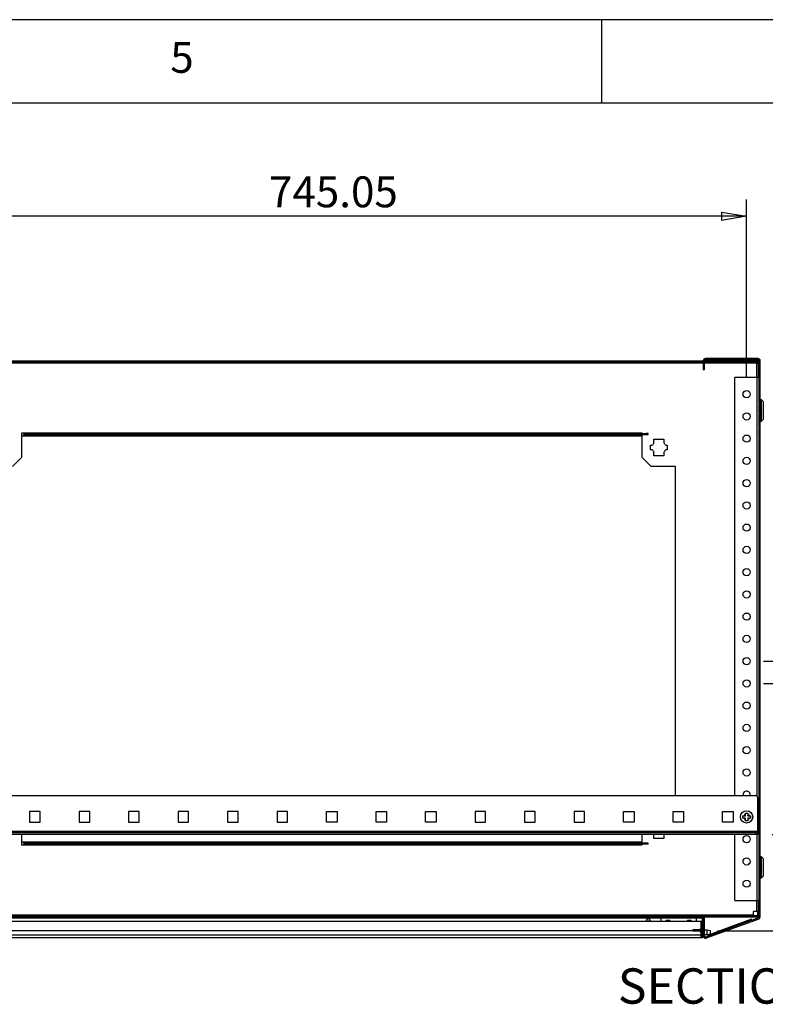
# Model space of a CAD drawing. Extents: x 5 to 292, y 5 to 205.
# Drawn here: x 214 to 258, y 146 to 205 of the extents above; entities that cross this region are included whole.
import ezdxf

# ---------------------------------------------------------------- set-up
doc = ezdxf.new("R2010")
doc.units = 0
doc.layers.get('0').update_dxf_attribs({"linetype": 'CONTINUOUS'})
doc.styles.add('SLDTEXTSTYLE0', font='TXT', dxfattribs={"width": 0.75})
doc.dimstyles.new('SLDDIMSTYLE0', dxfattribs={"dimtxt": 1.852083, "dimasz": 1.5, "dimexe": 0, "dimexo": 0.0625, "dimgap": 0.463021, "dimtad": 0, "dimtih": 1, "dimtoh": 1, "dimlfac": 15, "dimrnd": 1e-09, "dimzin": 4, "dimtxsty": 'SLDTEXTSTYLE0', "dimblk1": 'CLOSED', "dimblk2": 'CLOSED', "dimsah": 1, "dimcen": 0.09, "dimazin": 3, "dimtfac": 1, "dimtofl": 0, "dimtmove": 0, "dimatfit": 3, "dimtolj": 1, "dimtzin": 12})
doc.dimstyles.new('SLDDIMSTYLE2', dxfattribs={"dimtxt": 1.852083, "dimasz": 1.5, "dimexe": 0, "dimexo": 0.0625, "dimgap": 0.463021, "dimtad": 0, "dimtih": 1, "dimtoh": 1, "dimlfac": 15, "dimrnd": 1e-09, "dimzin": 12, "dimtxsty": 'SLDTEXTSTYLE0', "dimblk1": 'CLOSED', "dimblk2": 'CLOSED', "dimsah": 1, "dimcen": 0.09, "dimazin": 3, "dimtfac": 1, "dimtofl": 0, "dimtmove": 0, "dimatfit": 3, "dimtolj": 1, "dimtzin": 12})
doc.dimstyles.new('SLDDIMSTYLE4', dxfattribs={"dimtxt": 1.852083, "dimasz": 1.5, "dimexe": 0, "dimexo": 0.0625, "dimgap": 0.463021, "dimtad": 0, "dimtih": 1, "dimtoh": 1, "dimdec": 6, "dimlfac": 15, "dimrnd": 1e-09, "dimzin": 12, "dimtxsty": 'SLDTEXTSTYLE0', "dimblk1": 'CLOSED', "dimblk2": 'CLOSED', "dimsah": 1, "dimcen": 0.09, "dimazin": 3, "dimtfac": 1, "dimtmove": 0, "dimatfit": 3, "dimtolj": 1, "dimtzin": 12})

# ---------------------------------------------------------------- blocks, each defined once
blk = doc.blocks.new('_CLOSED')
at = {"color": 0, "linetype": 'BYBLOCK'}
for p, q in [((-1, 0.166667), (0, 0)), ((-1, 0.166667), (-1, -0.166667)), ((0, 0), (-1, -0.166667)), ((0, 0), (-1, 0))]:
    blk.add_line(p, q, dxfattribs=at)
blk = doc.blocks.new('_D_23')
at = {"color": 7, "linetype": 'CONTINUOUS'}
for p, q in [((258.852, 184.628), (273.111, 184.628)), ((272.111, 184.628), (272.111, 171.863)), ((272.111, 156.168), (272.111, 168.92)), ((258.708, 156.168), (273.111, 156.168))]:
    blk.add_line(p, q, dxfattribs=at)
at = {"color": 7, "linetype": 'CONTINUOUS', "xscale": 1.5, "yscale": 1.5}
for p, rotation in [((272.111, 184.628, 11.423), 90.00000000000121), ((272.111, 156.168, 11.423), 270.0000000000012)]:
    blk.add_blockref('_CLOSED', p, dxfattribs=dict(at, rotation=rotation))
at = {"color": 7, "linetype": 'CONTINUOUS', "insert": (268.349, 171.307), "char_height": 1.8521, "attachment_point": 1, "style": 'SLDTEXTSTYLE0'}
blk.add_mtext('426.90', dxfattribs=at)
blk = doc.blocks.new('_D_24')
at = {"color": 7, "linetype": 'CONTINUOUS'}
for p, q in [((207.505, 183.562), (207.505, 194.224)), ((257.175, 183.562), (257.175, 194.224)), ((257.175, 193.224), (207.505, 193.224))]:
    blk.add_line(p, q, dxfattribs=at)
at = {"color": 7, "linetype": 'CONTINUOUS', "xscale": 1.5, "yscale": 1.5}
for p, rotation in [((207.505, 193.224, 11.423), 180.0000000000012), ((257.175, 193.224, 11.423), 1.195888560230282e-12)]:
    blk.add_blockref('_CLOSED', p, dxfattribs=dict(at, rotation=rotation))
at = {"color": 7, "linetype": 'CONTINUOUS', "insert": (228.577, 195.611), "char_height": 1.8521, "attachment_point": 1, "style": 'SLDTEXTSTYLE0'}
blk.add_mtext('745.05', dxfattribs=at)
blk = doc.blocks.new('_D_25')
at = {"color": 7, "linetype": 'CONTINUOUS'}
for p, q in [((261.469, 166.562), (261.469, 170.562)), ((258.175, 166.562), (262.469, 166.562)), ((258.175, 165.228), (262.469, 165.228)), ((261.469, 161.79), (261.469, 165.228)), ((264.206, 161.79), (261.469, 161.79))]:
    blk.add_line(p, q, dxfattribs=at)
at = {"color": 7, "linetype": 'CONTINUOUS', "xscale": 1.5, "yscale": 1.5}
for p, rotation in [((261.469, 166.562, 11.423), 270.000000000001), ((261.469, 165.228, 11.423), 90.00000000000105)]:
    blk.add_blockref('_CLOSED', p, dxfattribs=dict(at, rotation=rotation))
at = {"color": 7, "linetype": 'CONTINUOUS', "insert": (261.469, 164.177), "char_height": 1.8521, "attachment_point": 1, "style": 'SLDTEXTSTYLE0'}
blk.add_mtext('20', dxfattribs=at)
blk = doc.blocks.new('_D_27')
at = {"color": 7, "linetype": 'CONTINUOUS'}
for p, q in [((281.565, 160.318), (275.409, 160.318)), ((275.409, 160.318), (275.409, 156.168)), ((258.708, 156.168), (276.409, 156.168)), ((275.409, 156.168), (275.409, 150.404)), ((255.425, 150.404), (276.409, 150.404))]:
    blk.add_line(p, q, dxfattribs=at)
at = {"color": 7, "linetype": 'CONTINUOUS', "xscale": 1.5, "yscale": 1.5}
for p, rotation in [((275.409, 156.168, 11.423), 90.00000000000121), ((275.409, 150.404, 11.423), 270.0000000000012)]:
    blk.add_blockref('_CLOSED', p, dxfattribs=dict(at, rotation=rotation))
at = {"color": 7, "linetype": 'CONTINUOUS', "insert": (275.409, 162.706), "char_height": 1.8521, "attachment_point": 1, "style": 'SLDTEXTSTYLE0'}
blk.add_mtext('86.47', dxfattribs=at)

msp = doc.modelspace()

# ---------------------------------------------------------------- hatches: boundary and pattern name
at = {"linetype": 'CONTINUOUS'}
h = msp.add_hatch(dxfattribs=at)
h.set_pattern_fill('ANSI32', style=0)
edge = h.paths.add_edge_path(flags=0)
edge.add_line((254.6382236, 184.02844178), (254.6382236, 184.55510845))
edge.add_arc((254.71155693, 184.55510845), 0.07333333, 90, 180, ccw=False)
edge.add_line((254.71155693, 184.62844178), (257.85155693, 184.62844178))
edge.add_arc((257.85155693, 184.55510845), 0.07333333, 0, 90, ccw=False)
edge.add_line((257.92489026, 184.55510845), (257.92489026, 183.27844178))
edge.add_line((257.92489026, 183.27844178), (257.99155693, 183.27844178))
edge.add_line((257.99155693, 183.27844178), (257.99155693, 184.55510845))
edge.add_arc((257.85155693, 184.55510845), 0.14, 360, 450)
edge.add_line((257.85155693, 184.69510845), (254.71155693, 184.69510845))
edge.add_arc((254.71155693, 184.55510845), 0.14, 90, 180)
edge.add_line((254.57155693, 184.55510845), (254.57155693, 184.02844178))
edge.add_line((254.57155693, 184.02844178), (254.6382236, 184.02844178))
h = msp.add_hatch(dxfattribs=at)
h.set_pattern_fill('ANSI32', style=0)
h.paths.add_polyline_path([(257.92489026, 178.64510845), (257.92489026, 172.14404905), (257.99155693, 172.14404905), (257.99155693, 178.64510845)], flags=0)
h = msp.add_hatch(dxfattribs=at)
h.set_pattern_fill('ANSI32', style=0)
h.paths.add_polyline_path([(257.92489026, 171.64616785), (257.92489026, 170.81071571), (257.99155693, 170.81071571), (257.99155693, 171.64616785)], flags=0)
h = msp.add_hatch(dxfattribs=at)
h.set_pattern_fill('ANSI32', style=0)
h.paths.add_polyline_path([(257.92489026, 170.31283452), (257.92489026, 169.47738238), (257.99155693, 169.47738238), (257.99155693, 170.31283452)], flags=0)
h = msp.add_hatch(dxfattribs=at)
h.set_pattern_fill('ANSI32', style=0)
h.paths.add_polyline_path([(257.92489026, 168.97950119), (257.92489026, 168.14404905), (257.99155693, 168.14404905), (257.99155693, 168.97950119)], flags=0)
h = msp.add_hatch(dxfattribs=at)
h.set_pattern_fill('ANSI32', style=0)
h.paths.add_polyline_path([(257.92489026, 167.64616785), (257.92489026, 166.81071571), (257.99155693, 166.81071571), (257.99155693, 167.64616785)], flags=0)
h = msp.add_hatch(dxfattribs=at)
h.set_pattern_fill('ANSI32', style=0)
h.paths.add_polyline_path([(257.92489026, 166.31283452), (257.92489026, 165.47738238), (257.99155693, 165.47738238), (257.99155693, 166.31283452)], flags=0)
h = msp.add_hatch(dxfattribs=at)
h.set_pattern_fill('ANSI32', style=0)
h.paths.add_polyline_path([(257.92489026, 164.97950119), (257.92489026, 164.14404905), (257.99155693, 164.14404905), (257.99155693, 164.97950119)], flags=0)
h = msp.add_hatch(dxfattribs=at)
h.set_pattern_fill('ANSI32', style=0)
edge = h.paths.add_edge_path(flags=0)
edge.add_line((254.63822535, 150.0969106), (254.63822535, 151.22843655))
edge.add_line((254.63822535, 151.22843655), (254.57155869, 151.22843655))
edge.add_line((254.57155869, 151.22843655), (254.57155869, 150.0969106))
edge.add_arc((254.71155869, 150.0969106), 0.14, 180, 289.9999999999)
edge.add_line((254.75944151, 149.96535364), (257.90382628, 151.1098161))
edge.add_arc((257.8582236, 151.23510845), 0.13333333, 290, 360)
edge.add_line((257.99155693, 151.23510845), (257.99155693, 163.64616785))
edge.add_line((257.99155693, 163.64616785), (257.92489026, 163.64616785))
edge.add_line((257.92489026, 163.64616785), (257.92489026, 151.23510845))
edge.add_arc((257.8582236, 151.23510845), 0.06666667, 290, 360, ccw=False)
edge.add_line((257.88102494, 151.17246227), (254.73664017, 150.02799981))
edge.add_arc((254.71155869, 150.0969106), 0.07333333, 180, 289.9999999999, ccw=False)
h = msp.add_hatch(dxfattribs=at)
h.set_pattern_fill('ANSI31', style=0)
edge = h.paths.add_edge_path(flags=0)
edge.add_line((254.34488851, 150.4869106), (253.97155517, 150.4869106))
edge.add_line((253.97155517, 150.4869106), (253.97155517, 150.4069106))
edge.add_line((253.97155517, 150.4069106), (254.34488851, 150.4069106))
edge.add_arc((254.34488851, 150.3269106), 0.08, 0, 90, ccw=False)
edge.add_line((254.42488851, 150.3269106), (254.42488851, 149.97357727))
edge.add_line((254.42488851, 149.97357727), (254.50488851, 149.97357727))
edge.add_line((254.50488851, 149.97357727), (254.50488851, 150.3269106))
edge.add_arc((254.34488851, 150.3269106), 0.16, 0, 90)
h = msp.add_hatch(dxfattribs=at)
h.set_pattern_fill('Glass Sheet', angle=90, style=0, pattern_type=2)
h.set_pattern_definition([(90, (0, 0), (-9.4996, -3e-14), [6.2484, -9.4996]), (90, (-1.626, 1.626), (-9.4996, -3e-14), [2.9972, -12.7508]), (90, (-7.899, 1.626), (-9.4996, -3e-14), [2.9972, -12.7508])])
h.paths.add_polyline_path([(210.27155517, 150.13735623), (254.42488851, 150.13735623), (254.42488851, 150.4040229), (210.27155517, 150.4040229)], flags=0)

# ---------------------------------------------------------------- linework, layer by layer
at = {"color": 7, "linetype": 'CONTINUOUS'}
for p, q in [((292, 205), (5, 205)), ((248.5, 200), (248.5, 205)), ((287, 200), (10, 200)), ((257.85155693, 184.69510845), (254.71155693, 184.69510845)), ((210.10806478, 184.56177512), (254.57171575, 184.56177512)), ((254.57155693, 184.49510845), (210.1082236, 184.49510845)), ((254.57155693, 184.55510845), (254.57155693, 184.02844178)), ((254.6382236, 184.55510845), (254.6382236, 184.02844178)), ((257.85809026, 184.49510845), (254.6382236, 184.49510845)), ((254.63852726, 184.56177512), (257.85809026, 184.56177512)), ((254.71155693, 184.62844178), (257.85155693, 184.62844178)), ((257.7582236, 184.42177512), (257.7582236, 184.49510845)), ((257.7582236, 184.40848669), (257.7582236, 184.42177512)), ((257.78489026, 184.40848669), (257.7582236, 184.40848669)), ((257.78489026, 184.40848669), (257.8582236, 184.40848669)), ((257.85809026, 184.49510845), (257.85809026, 184.56177512)), ((257.85809026, 184.55510845), (257.92489026, 184.55510845)), ((257.8582236, 184.49497512), (257.92489026, 184.49497512)), ((257.8582236, 184.49497512), (257.8582236, 183.69510845)), ((257.92489026, 183.27844178), (257.92489026, 184.55510845)), ((257.99155693, 183.27844178), (257.99155693, 184.55510845)), ((254.6382236, 184.02844178), (254.57155693, 184.02844178)), ((256.4582236, 158.50177512), (256.4582236, 183.56177512)), ((257.78489026, 183.56177512), (256.4582236, 183.56177512)), ((257.92489026, 183.56177512), (257.78489026, 183.56177512)), ((257.8582236, 183.69510845), (257.92489026, 183.69510845)), ((257.8582236, 183.69510845), (257.8582236, 183.56177512)), ((257.92489026, 183.27844178), (257.99155693, 183.27844178)), ((257.92489026, 182.09510845), (257.92489026, 183.27844178)), ((257.99155693, 182.09510845), (257.99155693, 183.27844178)), ((257.99155693, 182.09510845), (257.92489026, 182.09510845)), ((257.92489026, 182.02844178), (257.92489026, 182.09510845)), ((257.99155693, 182.02844178), (257.92489026, 182.02844178)), ((257.92489026, 182.02844178), (257.92489026, 181.96177512)), ((257.92489026, 181.96177512), (257.99155693, 181.96177512)), ((257.92489026, 181.42844178), (257.92489026, 181.96177512)), ((258.07089026, 182.21510845), (257.99155693, 182.21510845)), ((257.99155693, 182.02844178), (257.99155693, 182.09510845)), ((257.99155693, 181.96177512), (257.99155693, 182.02844178)), ((257.99155693, 181.42844178), (257.99155693, 181.96177512)), ((258.17222814, 182.11433045), (258.07089026, 182.21510845)), ((258.07089026, 180.94844178), (258.07089026, 182.21510845)), ((258.19155693, 182.09139098), (258.17044297, 182.11253537)), ((258.19155693, 181.07215925), (258.19155693, 182.09139098)), ((257.29155693, 181.41101597), (257.29155693, 181.38177512)), ((257.31420278, 181.39438294), (257.29155693, 181.38177512)), ((257.29155693, 181.38177512), (257.36160048, 181.33836784)), ((257.99155693, 181.42844178), (257.92489026, 181.42844178)), ((257.92489026, 181.42844178), (257.92489026, 181.36177512)), ((257.92489026, 181.36177512), (257.99155693, 181.36177512)), ((257.92489026, 181.29510845), (257.92489026, 181.36177512)), ((257.99155693, 181.29510845), (257.92489026, 181.29510845)), ((257.92489026, 180.62844178), (257.92489026, 181.29510845)), ((257.99155693, 181.36177512), (257.99155693, 181.42844178)), ((257.99155693, 181.29510845), (257.99155693, 181.36177512)), ((257.99155693, 180.62844178), (257.99155693, 181.29510845)), ((257.99155693, 180.62844178), (257.92489026, 180.62844178)), ((257.92489026, 180.56177512), (257.92489026, 180.62844178)), ((257.99155693, 180.56177512), (257.92489026, 180.56177512)), ((257.92489026, 180.56177512), (257.92489026, 180.49510845)), ((257.99155693, 180.94844178), (258.07089026, 180.94844178)), ((257.99155693, 180.56177512), (257.99155693, 180.62844178)), ((257.99155693, 180.49510845), (257.99155693, 180.56177512)), ((258.07089026, 180.94844178), (258.17222814, 181.04921978)), ((258.17044297, 181.05101486), (258.19155693, 181.07215925)), ((250.92489026, 180.22844178), (213.75489026, 180.22844178)), ((213.75489026, 180.22844178), (213.75489026, 178.76177512)), ((213.75489026, 180.06844178), (213.8882236, 180.06844178)), ((213.8882236, 180.19510845), (213.8882236, 180.14177512)), ((214.02155693, 180.19510845), (213.8882236, 180.19510845)), ((213.8882236, 180.14177512), (214.02155693, 180.14177512)), ((213.8882236, 180.06844178), (213.8882236, 180.14177512)), ((213.8882236, 180.06844178), (250.79489026, 180.06844178)), ((214.02155693, 180.14177512), (214.02155693, 180.19510845)), ((214.02155693, 180.19510845), (251.15155693, 180.19510845)), ((214.02155693, 180.14177512), (251.15155693, 180.14177512)), ((250.79489026, 180.14177512), (250.79489026, 180.06844178)), ((250.79489026, 180.06844178), (250.92489026, 180.06844178)), ((250.92489026, 180.19510845), (250.92489026, 180.22844178)), ((250.92489026, 178.76177512), (250.92489026, 180.14177512)), ((251.15155693, 180.19510845), (251.15155693, 180.14177512)), ((251.28489026, 180.19510845), (251.15155693, 180.19510845)), ((251.15155693, 180.14177512), (251.28489026, 180.14177512)), ((251.28489026, 180.14177512), (251.28489026, 180.19510845)), ((257.92489026, 180.49510845), (257.99155693, 180.49510845)), ((257.92489026, 179.96177512), (257.92489026, 180.49510845)), ((257.99155693, 179.96177512), (257.92489026, 179.96177512)), ((257.92489026, 179.96177512), (257.92489026, 179.89510845)), ((257.99155693, 179.96177512), (257.99155693, 180.49510845)), ((257.99155693, 179.89510845), (257.99155693, 179.96177512)), ((251.42489026, 179.49510845), (251.53717617, 179.49510845)), ((251.42489026, 179.22844178), (251.42489026, 179.49510845)), ((251.62489026, 179.86177512), (252.22489026, 179.86177512)), ((251.62489026, 179.64123889), (251.62489026, 179.86177512)), ((252.22489026, 179.86177512), (252.22489026, 179.64123889)), ((252.31260436, 179.49510845), (252.42489026, 179.49510845)), ((252.42489026, 179.49510845), (252.42489026, 179.22844178)), ((257.92489026, 179.89510845), (257.99155693, 179.89510845)), ((257.92489026, 179.82844178), (257.92489026, 179.89510845)), ((257.99155693, 179.82844178), (257.92489026, 179.82844178)), ((257.92489026, 178.64510845), (257.92489026, 179.82844178)), ((257.99155693, 179.82844178), (257.99155693, 179.89510845)), ((257.99155693, 178.64510845), (257.99155693, 179.82844178)), ((251.53717617, 179.22844178), (251.42489026, 179.22844178)), ((251.62489026, 178.86177512), (251.62489026, 179.08231134)), ((252.22489026, 178.86177512), (251.62489026, 178.86177512)), ((252.22489026, 179.08231134), (252.22489026, 178.86177512)), ((252.42489026, 179.22844178), (252.31260436, 179.22844178)), ((213.75489026, 178.76177512), (213.22155693, 178.22844178)), ((251.4582236, 178.22844178), (250.92489026, 178.76177512)), ((252.92489026, 178.22844178), (251.4582236, 178.22844178)), ((252.92489026, 158.50177512), (252.92489026, 178.22844178)), ((257.99155693, 178.64510845), (257.92489026, 178.64510845)), ((257.92489026, 172.14404905), (257.92489026, 178.64510845)), ((257.99155693, 172.14404905), (257.99155693, 178.64510845)), ((257.92489026, 172.14404905), (257.99155693, 172.14404905)), ((257.92489026, 171.64616785), (257.92489026, 172.14404905)), ((257.99155693, 171.64616785), (257.99155693, 172.14404905)), ((257.99155693, 171.64616785), (257.92489026, 171.64616785)), ((257.92489026, 170.81071571), (257.92489026, 171.64616785)), ((257.99155693, 170.81071571), (257.99155693, 171.64616785)), ((257.92489026, 170.31283452), (257.92489026, 170.81071571)), ((257.92489026, 170.81071571), (257.99155693, 170.81071571)), ((257.99155693, 170.31283452), (257.99155693, 170.81071571)), ((257.99155693, 170.31283452), (257.92489026, 170.31283452)), ((257.92489026, 169.47738238), (257.92489026, 170.31283452)), ((257.99155693, 169.47738238), (257.99155693, 170.31283452)), ((257.92489026, 169.47738238), (257.99155693, 169.47738238)), ((257.92489026, 168.97950119), (257.92489026, 169.47738238)), ((257.99155693, 168.97950119), (257.99155693, 169.47738238)), ((257.99155693, 168.97950119), (257.92489026, 168.97950119)), ((257.92489026, 168.14404905), (257.92489026, 168.97950119)), ((257.99155693, 168.14404905), (257.99155693, 168.97950119)), ((257.92489026, 167.64616785), (257.92489026, 168.14404905)), ((257.92489026, 168.14404905), (257.99155693, 168.14404905)), ((257.99155693, 167.64616785), (257.92489026, 167.64616785)), ((257.92489026, 166.81071571), (257.92489026, 167.64616785)), ((257.99155693, 167.64616785), (257.99155693, 168.14404905)), ((257.99155693, 166.81071571), (257.99155693, 167.64616785)), ((257.92489026, 166.81071571), (257.99155693, 166.81071571)), ((257.92489026, 166.31283452), (257.92489026, 166.81071571)), ((257.99155693, 166.31283452), (257.99155693, 166.81071571)), ((257.99155693, 166.31283452), (257.92489026, 166.31283452)), ((257.92489026, 165.47738238), (257.92489026, 166.31283452)), ((257.99155693, 165.47738238), (257.99155693, 166.31283452)), ((257.92489026, 165.47738238), (257.99155693, 165.47738238)), ((257.92489026, 164.97950119), (257.92489026, 165.47738238)), ((257.99155693, 164.97950119), (257.99155693, 165.47738238)), ((257.99155693, 164.97950119), (257.92489026, 164.97950119)), ((257.92489026, 164.14404905), (257.92489026, 164.97950119)), ((257.99155693, 164.14404905), (257.99155693, 164.97950119)), ((257.92489026, 163.64616785), (257.92489026, 164.14404905)), ((257.92489026, 164.14404905), (257.99155693, 164.14404905)), ((257.99155693, 163.64616785), (257.99155693, 164.14404905)), ((257.99155693, 163.64616785), (257.92489026, 163.64616785)), ((257.92489026, 151.23510845), (257.92489026, 163.64616785)), ((257.99155693, 151.23510845), (257.99155693, 163.64616785)), ((206.97155693, 158.50177512), (257.7082236, 158.50177512)), ((256.9582236, 158.56177512), (256.96669698, 158.50177512)), ((257.84155693, 156.36044178), (257.84155693, 158.36844178)), ((214.87689026, 157.54510845), (214.24355693, 157.54510845)), ((214.24355693, 157.54510845), (214.24355693, 156.91177512)), ((214.87689026, 156.91177512), (214.87689026, 157.54510845)), ((217.8402236, 157.54510845), (217.20689026, 157.54510845)), ((217.20689026, 157.54510845), (217.20689026, 156.91177512)), ((217.8402236, 156.91177512), (217.8402236, 157.54510845)), ((220.80355693, 157.54510845), (220.1702236, 157.54510845)), ((220.1702236, 157.54510845), (220.1702236, 156.91177512)), ((220.80355693, 156.91177512), (220.80355693, 157.54510845)), ((223.76689026, 157.54510845), (223.13355693, 157.54510845)), ((223.13355693, 157.54510845), (223.13355693, 156.91177512)), ((223.76689026, 156.91177512), (223.76689026, 157.54510845)), ((226.7302236, 157.54510845), (226.09689026, 157.54510845)), ((226.09689026, 157.54510845), (226.09689026, 156.91177512)), ((226.7302236, 156.91177512), (226.7302236, 157.54510845)), ((229.69355693, 157.54510845), (229.0602236, 157.54510845)), ((229.0602236, 157.54510845), (229.0602236, 156.91177512)), ((229.69355693, 156.91177512), (229.69355693, 157.54510845)), ((232.02355693, 157.54510845), (232.65689026, 157.54510845)), ((232.02355693, 156.91177512), (232.02355693, 157.54510845)), ((232.65689026, 157.54510845), (232.65689026, 156.91177512)), ((234.98689026, 157.54510845), (235.6202236, 157.54510845)), ((234.98689026, 156.91177512), (234.98689026, 157.54510845)), ((235.6202236, 157.54510845), (235.6202236, 156.91177512)), ((237.9502236, 157.54510845), (238.58355693, 157.54510845)), ((237.9502236, 156.91177512), (237.9502236, 157.54510845)), ((238.58355693, 157.54510845), (238.58355693, 156.91177512)), ((241.54689026, 157.54510845), (240.91355693, 157.54510845)), ((240.91355693, 157.54510845), (240.91355693, 156.91177512)), ((241.54689026, 156.91177512), (241.54689026, 157.54510845)), ((244.5102236, 157.54510845), (243.87689026, 157.54510845)), ((243.87689026, 157.54510845), (243.87689026, 156.91177512)), ((244.5102236, 156.91177512), (244.5102236, 157.54510845)), ((247.47355693, 157.54510845), (246.8402236, 157.54510845)), ((246.8402236, 157.54510845), (246.8402236, 156.91177512)), ((247.47355693, 156.91177512), (247.47355693, 157.54510845)), ((249.80289026, 157.54510845), (250.4362236, 157.54510845)), ((249.80289026, 156.91177512), (249.80289026, 157.54510845)), ((250.4362236, 157.54510845), (250.4362236, 156.91177512)), ((252.7662236, 157.54510845), (253.39955693, 157.54510845)), ((252.7662236, 156.91177512), (252.7662236, 157.54510845)), ((253.39955693, 157.54510845), (253.39955693, 156.91177512)), ((255.72955693, 157.54510845), (256.36289026, 157.54510845)), ((255.72955693, 156.91177512), (255.72955693, 157.54510845)), ((256.36289026, 157.54510845), (256.36289026, 156.91177512)), ((256.94155693, 157.29510845), (257.02213774, 157.29510845)), ((256.94155693, 157.16177512), (256.94155693, 157.29510845)), ((257.02213774, 157.16177512), (256.94155693, 157.16177512)), ((257.02213774, 157.29510845), (257.09494391, 157.29510845)), ((257.09499208, 157.16177512), (257.02213774, 157.16177512)), ((257.03433135, 157.355721), (257.04593001, 157.36731966)), ((257.05058648, 157.33946587), (257.03433135, 157.355721)), ((257.03437953, 157.10116256), (257.05060921, 157.11739225)), ((257.04761104, 157.08793104), (257.03437953, 157.10116256)), ((257.04593001, 157.36731966), (257.06210231, 157.35114735)), ((257.06384073, 157.10416073), (257.04761104, 157.08793104)), ((257.09494391, 157.29510845), (257.05058648, 157.33946587)), ((257.05060921, 157.11739225), (257.09499208, 157.16177512)), ((257.06210231, 157.35114735), (257.1082236, 157.30502607)), ((257.1082236, 157.1485436), (257.06384073, 157.10416073)), ((257.09494391, 157.29510845), (257.1082236, 157.29510845)), ((257.09499208, 157.16177512), (257.1082236, 157.16177512)), ((257.1082236, 157.38119431), (257.1082236, 157.46177512)), ((257.1082236, 157.46177512), (257.24155693, 157.46177512)), ((257.1082236, 157.30502607), (257.1082236, 157.38119431)), ((257.1082236, 157.29510845), (257.1082236, 157.30502607)), ((257.1082236, 157.16177512), (257.1082236, 157.1485436)), ((257.1082236, 157.07568926), (257.1082236, 157.1485436)), ((257.1082236, 156.99510845), (257.1082236, 157.07568926)), ((257.24155693, 156.99510845), (257.1082236, 156.99510845)), ((257.24155693, 157.46177512), (257.24155693, 157.38119431)), ((257.24155693, 157.38119431), (257.24155693, 157.30507424)), ((257.24155693, 157.30507424), (257.28765311, 157.35117042)), ((257.24155693, 157.29510845), (257.24155693, 157.30507424)), ((257.25478845, 157.29510845), (257.24155693, 157.29510845)), ((257.24155693, 157.14849542), (257.24155693, 157.16177512)), ((257.24155693, 157.16177512), (257.25474027, 157.16177512)), ((257.24155693, 157.14849542), (257.24155693, 157.07568926)), ((257.28591435, 157.104138), (257.24155693, 157.14849542)), ((257.24155693, 157.07568926), (257.24155693, 156.99510845)), ((257.32764279, 157.16177512), (257.25474027, 157.16177512)), ((257.25474027, 157.16177512), (257.29914858, 157.11736681)), ((257.29917131, 157.33949131), (257.25478845, 157.29510845)), ((257.25478845, 157.29510845), (257.32764279, 157.29510845)), ((257.30212129, 157.08793106), (257.28591435, 157.104138)), ((257.28765311, 157.35117042), (257.30216948, 157.36568679)), ((257.29914858, 157.11736681), (257.31535283, 157.10116256)), ((257.31376814, 157.35408814), (257.29917131, 157.33949131)), ((257.31535283, 157.10116256), (257.30212131, 157.08793105)), ((257.30216948, 157.36568679), (257.31376814, 157.35408814)), ((257.32764279, 157.29510845), (257.4082236, 157.29510845)), ((257.4082236, 157.16177512), (257.32764279, 157.16177512)), ((257.4082236, 157.29510845), (257.4082236, 157.16177512)), ((257.84155693, 156.36044178), (206.8382236, 156.36044178)), ((214.24355693, 156.91177512), (214.87689026, 156.91177512)), ((217.20689026, 156.91177512), (217.8402236, 156.91177512)), ((220.1702236, 156.91177512), (220.80355693, 156.91177512)), ((223.13355693, 156.91177512), (223.76689026, 156.91177512)), ((226.09689026, 156.91177512), (226.7302236, 156.91177512)), ((229.0602236, 156.91177512), (229.69355693, 156.91177512)), ((232.65689026, 156.91177512), (232.02355693, 156.91177512)), ((235.6202236, 156.91177512), (234.98689026, 156.91177512)), ((238.58355693, 156.91177512), (237.9502236, 156.91177512)), ((240.91355693, 156.91177512), (241.54689026, 156.91177512)), ((243.87689026, 156.91177512), (244.5102236, 156.91177512)), ((246.8402236, 156.91177512), (247.47355693, 156.91177512)), ((250.4362236, 156.91177512), (249.80289026, 156.91177512)), ((253.39955693, 156.91177512), (252.7662236, 156.91177512)), ((256.36289026, 156.91177512), (255.72955693, 156.91177512)), ((257.84155693, 156.26844178), (257.84155693, 156.36044178)), ((257.7082236, 156.26844178), (206.97155693, 156.26844178)), ((257.7082236, 156.16844178), (206.97155693, 156.16844178)), ((213.75489026, 156.16844178), (213.75489026, 155.56177512)), ((250.92489026, 155.64844178), (250.92489026, 156.16844178)), ((251.62489026, 155.92844178), (251.62489026, 156.14897801)), ((252.22489026, 155.92844178), (251.62489026, 155.92844178)), ((252.22489026, 156.14897801), (252.22489026, 155.92844178)), ((256.4582236, 152.22844178), (256.4582236, 156.16844178)), ((257.7082236, 156.26844178), (257.7082236, 156.16844178)), ((257.84155693, 156.26844178), (257.7082236, 156.26844178)), ((257.84155693, 156.16844178), (257.7082236, 156.16844178)), ((257.84155693, 156.16844178), (257.84155693, 156.26844178)), ((213.8882236, 155.72177512), (213.75489026, 155.72177512)), ((213.75489026, 155.56177512), (250.92489026, 155.56177512)), ((250.79489026, 155.72177512), (213.8882236, 155.72177512)), ((213.8882236, 155.64844178), (213.8882236, 155.72177512)), ((213.8882236, 155.64844178), (213.8882236, 155.59510845)), ((214.02155693, 155.64844178), (213.8882236, 155.64844178)), ((214.02155693, 155.59510845), (213.8882236, 155.59510845)), ((214.02155693, 155.59510845), (214.02155693, 155.64844178)), ((251.15155693, 155.64844178), (214.02155693, 155.64844178)), ((251.15155693, 155.59510845), (214.02155693, 155.59510845)), ((250.79489026, 155.72177512), (250.79489026, 155.64844178)), ((250.92489026, 155.72177512), (250.79489026, 155.72177512)), ((250.92489026, 155.56177512), (250.92489026, 155.59510845)), ((251.15155693, 155.64844178), (251.15155693, 155.59510845)), ((251.28489026, 155.64844178), (251.15155693, 155.64844178)), ((251.28489026, 155.59510845), (251.15155693, 155.59510845)), ((251.28489026, 155.59510845), (251.28489026, 155.64844178)), ((258.07089026, 154.84177512), (257.99155693, 154.84177512)), ((258.17222814, 154.74099712), (258.07089026, 154.84177512)), ((258.07089026, 153.57510845), (258.07089026, 154.84177512)), ((258.19155693, 154.71805765), (258.17044297, 154.73920204)), ((258.19155693, 153.69882591), (258.19155693, 154.71805765)), ((257.36160048, 154.45184905), (257.29155693, 154.40844178)), ((257.29155693, 154.40844178), (257.31420278, 154.39583396)), ((257.29155693, 154.40844178), (257.29155693, 154.37920093)), ((257.99155693, 153.57510845), (258.07089026, 153.57510845)), ((258.07089026, 153.57510845), (258.17222814, 153.67588644)), ((258.17044297, 153.67768152), (258.19155693, 153.69882591)), ((256.4582236, 152.22844178), (257.78489026, 152.22844178)), ((257.78489026, 152.22844178), (257.92489026, 152.22844178)), ((257.8582236, 152.22844178), (257.8582236, 152.09510845)), ((257.8582236, 152.09510845), (257.92489026, 152.09510845)), ((257.8582236, 152.09510845), (257.8582236, 151.29524178)), ((257.85809026, 151.29510845), (206.82169026, 151.29510845)), ((257.85809026, 151.22844178), (206.82169026, 151.22844178)), ((207.0882236, 151.36844178), (257.59155693, 151.36844178)), ((210.17488851, 151.17357727), (254.50488851, 151.17357727)), ((252.03822184, 151.16024394), (252.03822184, 150.97364394)), ((254.17155517, 151.16024394), (252.03822184, 151.16024394)), ((254.17155517, 150.97364394), (254.17155517, 151.16024394)), ((254.50488851, 151.17357727), (254.50488851, 150.97357727)), ((254.57155869, 151.22843655), (254.57155869, 150.0969106)), ((254.57155869, 151.22843655), (254.63822535, 151.22843655)), ((254.63822535, 151.22843655), (254.63822535, 150.0969106)), ((254.6582236, 150.4469106), (254.6582236, 151.22844178)), ((257.88102494, 151.17246227), (254.73664017, 150.02799981)), ((257.90382628, 151.1098161), (254.75944151, 149.96535364)), ((257.47212421, 151.09457976), (254.87755129, 150.15023245)), ((257.49492555, 151.03193359), (257.47212421, 151.09457976)), ((257.49250155, 151.03859346), (257.85155693, 151.16927893)), ((257.78489026, 151.56190845), (257.59155693, 151.56190845)), ((257.59155693, 151.36844178), (257.59155693, 151.56190845)), ((257.59155693, 151.29510845), (257.59155693, 151.36844178)), ((257.8582236, 151.56190845), (257.78489026, 151.56190845)), ((257.85155693, 151.22844178), (257.85155693, 151.16927893)), ((257.85809026, 151.29510845), (257.85809026, 151.22844178)), ((257.92489026, 151.23510845), (257.85809026, 151.23510845)), ((257.8582236, 151.29524178), (257.92489026, 151.29524178)), ((210.25488851, 150.97364394), (254.42488851, 150.97364394)), ((251.15155517, 150.98024394), (251.15155517, 150.97364394)), ((251.41822184, 150.97364394), (251.41822184, 150.98024394)), ((252.36570763, 151.02357727), (252.3368786, 150.97364394)), ((252.57740272, 151.02357727), (252.36570763, 151.02357727)), ((252.60623175, 150.97364394), (252.57740272, 151.02357727)), ((253.63237429, 151.02357727), (253.60354527, 150.97364394)), ((253.84406938, 151.02357727), (253.6323743, 151.02357727)), ((253.87289841, 150.97364394), (253.84406939, 151.02357727)), ((253.97155517, 150.4069106), (253.97155517, 150.4869106)), ((253.97155517, 150.4869106), (254.34488851, 150.4869106)), ((254.42488851, 150.97364394), (254.42488851, 150.97357727)), ((254.42488851, 150.97357727), (254.50488851, 150.97357727)), ((254.42488851, 150.97357727), (254.42488851, 150.46547467)), ((254.50488851, 150.97357727), (254.50488851, 150.3269106)), ((254.42488851, 150.13364394), (210.25488851, 150.13364394)), ((254.42488851, 149.97357727), (210.25488851, 149.97357727)), ((254.42488851, 150.4040229), (210.27155517, 150.4040229)), ((254.42488851, 150.13735623), (210.27155517, 150.13735623)), ((253.97155517, 150.4069106), (254.34488851, 150.4069106)), ((254.42488851, 150.4040229), (254.42488851, 150.13735623)), ((254.42488851, 150.3269106), (254.42488851, 149.97357727)), ((254.50488851, 149.97357727), (254.42488851, 149.97357727)), ((254.57155869, 150.4469106), (254.50488851, 150.4469106)), ((254.50488851, 150.3269106), (254.50488851, 149.97357727)), ((254.50488851, 150.18024394), (254.57155869, 150.18024394)), ((254.81822184, 150.4469106), (254.63822535, 150.4469106)), ((254.63822535, 150.18024394), (254.81822184, 150.18024394)), ((254.6582236, 150.10221051), (254.6582236, 150.18024394)), ((254.74769161, 150.03956434), (254.89792864, 150.09424615)), ((255.01822184, 150.3969106), (254.81822184, 150.4469106)), ((254.81822184, 150.18024394), (254.81822184, 150.4469106)), ((254.81822184, 150.18024394), (255.01822184, 150.23024394)), ((254.90035263, 150.08758628), (254.87755129, 150.15023245)), ((255.01822184, 150.31357727), (255.01822184, 150.3969106)), ((255.01822184, 150.23024394), (255.01822184, 150.31357727))]:
    msp.add_line(p, q, dxfattribs=at)
at = {"color": 8, "linetype": 'CONTINUOUS'}
for p, q in [((254.57155693, 184.42177512), (210.1082236, 184.42177512)), ((257.7582236, 184.42177512), (254.6382236, 184.42177512)), ((257.78489026, 183.56177512), (257.78489026, 184.40848669)), ((257.85155693, 184.40848669), (257.85155693, 184.49510845)), ((257.78489026, 183.56177512), (257.78489026, 158.4775289)), ((257.78489026, 156.16844178), (257.78489026, 152.22844178)), ((257.78489026, 151.56190845), (257.78489026, 152.22844178)), ((257.85155693, 151.29510845), (257.85155693, 151.56190845)), ((251.41822184, 150.98024394), (251.15155517, 150.98024394))]:
    msp.add_line(p, q, dxfattribs=at)
at = {"color": 7, "linetype": 'CONTINUOUS', "flags": 128}
for points in [[(251.62489026, 156.14897801), (251.61067977, 156.16505658), (251.60787291, 156.16844178)], [(252.24190761, 156.16844178), (252.23910076, 156.16505658), (252.22489026, 156.14897801)]]:
    msp.add_lwpolyline(points, dxfattribs=at)
at = {"color": 7, "linetype": 'CONTINUOUS'}
for centre, radius in [((257.17489026, 182.56177512), 0.21666667), ((257.17489026, 181.22844178), 0.21666667), ((257.17489026, 179.89510845), 0.21666667), ((257.17489026, 178.56177512), 0.21666667), ((257.17489026, 177.22844178), 0.21666667), ((257.17489026, 175.89510845), 0.21666667), ((257.17489026, 174.56177512), 0.21666667), ((257.17489026, 173.22844178), 0.21666667), ((257.17489026, 171.89510845), 0.21666667), ((257.17489026, 170.56177512), 0.21666667), ((257.17489026, 169.22844178), 0.21666667), ((257.17489026, 167.89510845), 0.21666667), ((257.17489026, 166.56177512), 0.21666667), ((257.17489026, 165.22844178), 0.21666667), ((257.17489026, 163.89510845), 0.21666667), ((257.17489026, 162.56177512), 0.21666667), ((257.17489026, 161.22844178), 0.21666667), ((257.17489026, 159.89510845), 0.21666667), ((257.17489026, 157.22844178), 0.36666667), ((257.17489026, 155.89510845), 0.21666667), ((257.17489026, 154.56177512), 0.21666667), ((257.17489026, 153.22844178), 0.21666667)]:
    msp.add_circle(centre, radius, dxfattribs=at)
for centre, radius, start, end in [((254.71155693, 184.55510845), 0.14, 90, 179.9999999998), ((257.85155693, 184.55510845), 0.14, 360, 90), ((254.71155693, 184.55510845), 0.07333333, 90, 180), ((257.85155693, 184.55510845), 0.07333333, 360, 90), ((251.92489026, 179.36177512), 0.41, 137.0297160683, 161.0221105973), ((251.92489026, 179.36177512), 0.41, 18.9778894027, 42.9702839318), ((251.92489026, 179.36177512), 0.41, 198.9778894027, 222.9702839317), ((251.92489026, 179.36177512), 0.41, 317.0297160683, 341.0221105971), ((257.17489026, 158.56177512), 0.21666667, 343.9233501638, 180), ((257.7082236, 158.36844178), 0.13333333, 0, 90), ((257.17489026, 157.22844178), 0.16666667, 138.2298093672, 156.4218215218), ((257.17489026, 157.22844178), 0.16666667, 203.5781784782, 221.7819196565), ((257.17489026, 157.22844178), 0.16666667, 113.5781784782, 132.5884601342), ((257.17489026, 157.22844178), 0.16666667, 228.218080338, 246.4218215218), ((257.17489026, 157.22844178), 0.16666667, 47.4232607575, 66.4218215218), ((257.17489026, 157.22844178), 0.16666667, 293.5781784782, 311.7701906317), ((257.17489026, 157.22844178), 0.16666667, 318.2063514521, 336.4218215218), ((257.17489026, 157.22844178), 0.16666667, 23.5781784782, 41.7819196594), ((251.28488851, 150.98024394), 0.13333333, 90, 180), ((251.28488851, 150.98024394), 0.13333333, 0, 90), ((257.8582236, 151.23510845), 0.06666667, 290, 359.9999999999), ((257.8582236, 151.23510845), 0.13333333, 290, 360), ((252.47155517, 150.84024394), 0.15333333, 60.4586394878, 119.5413605122), ((253.73822184, 150.84024394), 0.15333333, 60.4586394877, 119.5413605122), ((254.34488851, 150.3269106), 0.16, 0, 90), ((254.34488851, 150.3269106), 0.08, 0, 90), ((254.71155869, 150.0969106), 0.14, 179.9999999998, 289.9999999999), ((254.71155869, 150.0969106), 0.07333333, 179.9999999998, 289.9999999999), ((254.72489026, 150.10221051), 0.06666667, 179.9999999999, 290)]:
    msp.add_arc(centre, radius, start, end, dxfattribs=at)

# ---------------------------------------------------------------- texts
at = {"color": 7, "linetype": 'CONTINUOUS', "style": 'SLDTEXTSTYLE0'}
for s, insert, char_height, attachment_point in [('5', (222.66667067, 203.6680164), 1.85208333, 1), ('SECTION A-A', (258.0754659, 148.15342632), 2.1166666667, 2)]:
    msp.add_mtext(s, dxfattribs=dict(at, insert=insert, char_height=char_height, attachment_point=attachment_point))

# ---------------------------------------------------------------- dimensions: what is measured, and where the dimension line sits
at = {"color": 7, "linetype": 'CONTINUOUS'}
for base, p1, p2, angle, dimstyle, picture, middle in [((207.50489026, 194.69511532), (257.17489026, 182.56177512), (207.50489026, 182.56177512), 0, 'SLDDIMSTYLE2', '_D_24', (232.33989026, 194.69511532)), ((272.1110069, 184.62844178), (257.7082236, 156.16844178), (257.85155693, 184.62844178), 90, 'SLDDIMSTYLE0', '_D_23', (272.1110069, 170.3914072)), ((261.46946825, 165.22844178), (257.17489026, 166.56177512), (257.17489026, 165.22844178), 90, 'SLDDIMSTYLE4', '_D_25', (261.46946825, 163.26117527)), ((275.40877162, 150.4040229), (257.7082236, 156.16844178), (254.42488851, 150.4040229), 90, 'SLDDIMSTYLE2', '_D_27', (275.40877162, 161.78979794))]:
    dim = msp.add_linear_dim(base=base, p1=p1, p2=p2, angle=angle, dimstyle=dimstyle, dxfattribs=at)
    dim.commit()
    dim.dimension.update_dxf_attribs({"geometry": picture, "text_midpoint": middle, "dimtype": 160})

doc.saveas('drawing.dxf')
